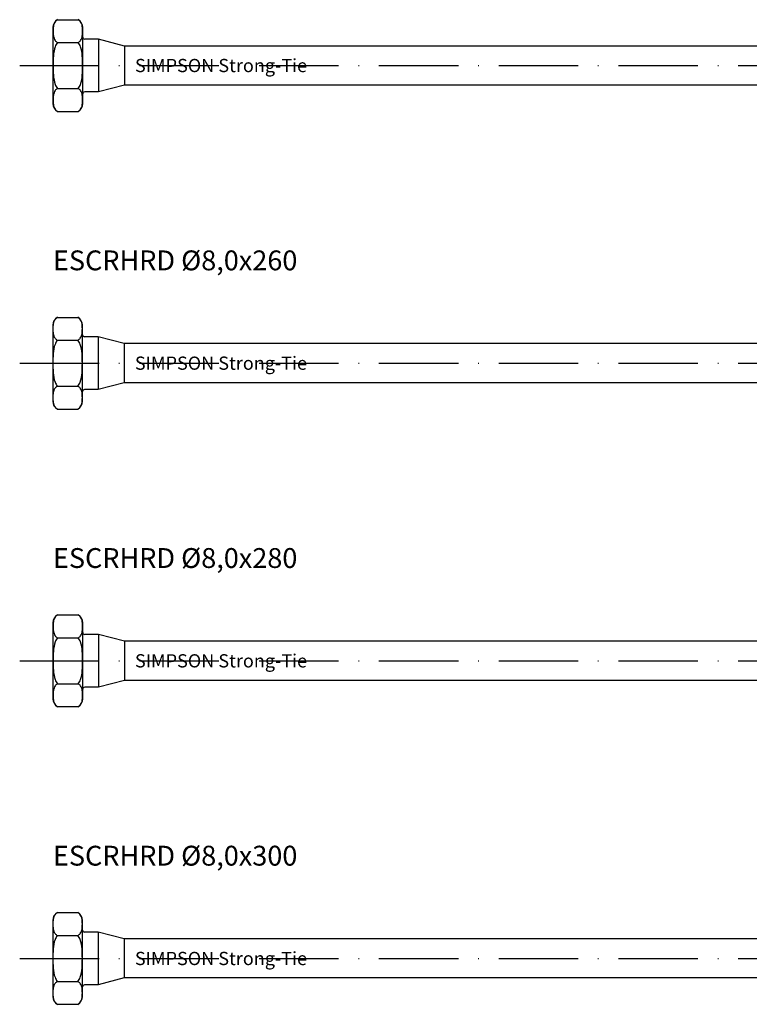
# Model space of a CAD drawing. Units: millimetres. Extents: x 2677 to 3788, y 1759 to 2337.
# Drawn here: x 3054 to 3164, y 1759 to 1908 of the extents above; entities that cross this region are included whole.
import ezdxf

# ---------------------------------------------------------------- set-up
doc = ezdxf.new("R2010")
doc.units = ezdxf.units.MM
doc.linetypes.add('ACAD_ISO10W100', pattern=[18, 12, -3, 0, -3])
doc.layers.add('Axis', color=4, linetype='ACAD_ISO10W100')
doc.layers.add('Part', color=7, linetype='Continuous', lineweight=25)
doc.styles.get("Standard").update_dxf_attribs({"font": 'arial.ttf'})

# ---------------------------------------------------------------- blocks, each defined once
blk = doc.blocks.new('ESCRHRD 8.0x240')
at = {"layer": 'Axis'}
blk.add_line((-9.53, 0), (245, 0), dxfattribs=at)
at = {"layer": 'Part'}
for p, q in [((-3.81, 6.93), (-0.69, 6.93)), ((-4.5, 5.73), (-4.5, -5.73)), ((0, -5.73), (0, 5.73)), ((-3.81, 3.46), (-0.69, 3.46)), ((2.38, 4), (0.3, 4)), ((2.38, 4), (2.38, -4)), ((6.3, 2.95), (2.38, 4)), ((6.3, 2.95), (6.3, -2.95)), ((127.2, 2.95), (6.3, 2.95)), ((6.3, -2.95), (2.38, -4)), ((127.2, -2.95), (6.3, -2.95)), ((-3.81, -3.46), (-0.69, -3.46)), ((2.38, -4), (0.3, -4)), ((-3.81, -6.93), (-0.69, -6.93))]:
    blk.add_line(p, q, dxfattribs=at)
for centre, radius, start, end in [((-3.11, 5.73), 1.39, 120, 180), ((-1.39, 5.73), 1.39, 0, 60), ((0.3, 4.3), 0.3, 180, 270), ((0.3, -4.3), 0.3, 90, 180), ((-3.11, -5.73), 1.39, 180, 240), ((-1.39, -5.73), 1.39, 300, 0)]:
    blk.add_arc(centre, radius, start, end, dxfattribs=at)
for points in [[(-3.81, 6.93), (-3.95, 6.84), (-4.08, 6.72), (-4.32, 6.41), (-4.39, 6.16), (-4.47, 5.67), (-4.47, 5.42), (-4.47, 5.2), (-4.47, 4.97), (-4.47, 4.72), (-4.39, 4.23), (-4.32, 3.99), (-4.08, 3.67), (-3.95, 3.55), (-3.81, 3.46)], [(-0.69, 3.46), (-0.55, 3.55), (-0.42, 3.67), (-0.18, 3.99), (-0.11, 4.23), (-0.03, 4.72), (-0.03, 4.97), (-0.03, 5.2), (-0.03, 5.42), (-0.03, 5.67), (-0.11, 6.16), (-0.18, 6.41), (-0.42, 6.72), (-0.55, 6.84), (-0.69, 6.93)], [(-3.81, 3.46), (-3.95, 3.29), (-4.08, 3.06), (-4.32, 2.42), (-4.39, 1.94), (-4.47, 0.95), (-4.47, 0.45), (-4.47, 0), (-4.47, -0.45), (-4.47, -0.95), (-4.39, -1.94), (-4.32, -2.42), (-4.08, -3.06), (-3.95, -3.29), (-3.81, -3.46)], [(-0.69, -3.46), (-0.55, -3.29), (-0.42, -3.06), (-0.18, -2.42), (-0.11, -1.94), (-0.03, -0.95), (-0.03, -0.45), (-0.03, 0), (-0.03, 0.45), (-0.03, 0.95), (-0.11, 1.94), (-0.18, 2.42), (-0.42, 3.06), (-0.55, 3.29), (-0.69, 3.46)], [(-3.81, -3.46), (-3.95, -3.55), (-4.08, -3.67), (-4.32, -3.99), (-4.39, -4.23), (-4.47, -4.72), (-4.47, -4.97), (-4.47, -5.2), (-4.47, -5.42), (-4.47, -5.67), (-4.39, -6.16), (-4.32, -6.41), (-4.08, -6.72), (-3.95, -6.84), (-3.81, -6.93)], [(-0.69, -6.93), (-0.55, -6.84), (-0.42, -6.72), (-0.18, -6.41), (-0.11, -6.16), (-0.03, -5.67), (-0.03, -5.42), (-0.03, -5.2), (-0.03, -4.97), (-0.03, -4.72), (-0.11, -4.23), (-0.18, -3.99), (-0.42, -3.67), (-0.55, -3.55), (-0.69, -3.46)]]:
    blk.add_open_spline(points, degree=3, knots=[-0.3394952, -0.3394952, -0.3394952, -0.3394952, -0.2721041, -0.2721041, -0.136052, -0.136052, 0, 0, 0, 0.136052, 0.136052, 0.2721041, 0.2721041, 0.3394952, 0.3394952, 0.3394952, 0.3394952], dxfattribs=at)
at = {"insert": (20.9, 0), "char_height": 2, "attachment_point": 5}
blk.add_mtext_dynamic_manual_height_columns('SIMPSON Strong-Tie', width=27.2322, gutter_width=1, heights=[0], dxfattribs=at)
blk = doc.blocks.new('ESCRHRD 8.0x260')
at = {"layer": 'Axis'}
blk.add_line((-9.5, 0), (265.03, 0), dxfattribs=at)
at = {"layer": 'Part'}
for p, q in [((-3.81, 6.93), (-0.69, 6.93)), ((-4.5, 5.73), (-4.5, -5.73)), ((0, -5.73), (0, 5.73)), ((-3.81, 3.46), (-0.69, 3.46)), ((2.38, 4), (0.3, 4)), ((2.38, 4), (2.38, -4)), ((6.3, 2.95), (2.38, 4)), ((6.3, 2.95), (6.3, -2.95)), ((147.2, 2.95), (6.3, 2.95)), ((6.3, -2.95), (2.38, -4)), ((147.2, -2.95), (6.3, -2.95)), ((-3.81, -3.46), (-0.69, -3.46)), ((2.38, -4), (0.3, -4)), ((-3.81, -6.93), (-0.69, -6.93))]:
    blk.add_line(p, q, dxfattribs=at)
for centre, radius, start, end in [((-3.11, 5.73), 1.39, 120, 180), ((-1.39, 5.73), 1.39, 0, 60), ((0.3, 4.3), 0.3, 180, 270), ((0.3, -4.3), 0.3, 90, 180), ((-3.11, -5.73), 1.39, 180, 240), ((-1.39, -5.73), 1.39, 300, 0)]:
    blk.add_arc(centre, radius, start, end, dxfattribs=at)
for points in [[(-3.81, 6.93), (-3.95, 6.84), (-4.08, 6.72), (-4.32, 6.41), (-4.39, 6.16), (-4.47, 5.67), (-4.47, 5.42), (-4.47, 5.2), (-4.47, 4.97), (-4.47, 4.72), (-4.39, 4.23), (-4.32, 3.99), (-4.08, 3.67), (-3.95, 3.55), (-3.81, 3.46)], [(-0.69, 3.46), (-0.55, 3.55), (-0.42, 3.67), (-0.18, 3.99), (-0.11, 4.23), (-0.03, 4.72), (-0.03, 4.97), (-0.03, 5.2), (-0.03, 5.42), (-0.03, 5.67), (-0.11, 6.16), (-0.18, 6.41), (-0.42, 6.72), (-0.55, 6.84), (-0.69, 6.93)], [(-3.81, 3.46), (-3.95, 3.29), (-4.08, 3.06), (-4.32, 2.42), (-4.39, 1.94), (-4.47, 0.95), (-4.47, 0.45), (-4.47, 0), (-4.47, -0.45), (-4.47, -0.95), (-4.39, -1.94), (-4.32, -2.42), (-4.08, -3.06), (-3.95, -3.29), (-3.81, -3.46)], [(-0.69, -3.46), (-0.55, -3.29), (-0.42, -3.06), (-0.18, -2.42), (-0.11, -1.94), (-0.03, -0.95), (-0.03, -0.45), (-0.03, 0), (-0.03, 0.45), (-0.03, 0.95), (-0.11, 1.94), (-0.18, 2.42), (-0.42, 3.06), (-0.55, 3.29), (-0.69, 3.46)], [(-3.81, -3.46), (-3.95, -3.55), (-4.08, -3.67), (-4.32, -3.99), (-4.39, -4.23), (-4.47, -4.72), (-4.47, -4.97), (-4.47, -5.2), (-4.47, -5.42), (-4.47, -5.67), (-4.39, -6.16), (-4.32, -6.41), (-4.08, -6.72), (-3.95, -6.84), (-3.81, -6.93)], [(-0.69, -6.93), (-0.55, -6.84), (-0.42, -6.72), (-0.18, -6.41), (-0.11, -6.16), (-0.03, -5.67), (-0.03, -5.42), (-0.03, -5.2), (-0.03, -4.97), (-0.03, -4.72), (-0.11, -4.23), (-0.18, -3.99), (-0.42, -3.67), (-0.55, -3.55), (-0.69, -3.46)]]:
    blk.add_open_spline(points, degree=3, knots=[-0.3394952, -0.3394952, -0.3394952, -0.3394952, -0.2721041, -0.2721041, -0.136052, -0.136052, 0, 0, 0, 0.136052, 0.136052, 0.2721041, 0.2721041, 0.3394952, 0.3394952, 0.3394952, 0.3394952], dxfattribs=at)
at = {"insert": (20.92, 0), "char_height": 2, "attachment_point": 5}
blk.add_mtext_dynamic_manual_height_columns('SIMPSON Strong-Tie', width=27.2322, gutter_width=1, heights=[0], dxfattribs=at)
blk = doc.blocks.new('ESCRHRD 8.0x280')
at = {"layer": 'Axis'}
blk.add_line((-9.53, 0), (285, 0), dxfattribs=at)
at = {"layer": 'Part'}
for p, q in [((-3.81, 6.93), (-0.69, 6.93)), ((-4.5, 5.73), (-4.5, -5.73)), ((0, -5.73), (0, 5.73)), ((-3.81, 3.46), (-0.69, 3.46)), ((2.38, 4), (0.3, 4)), ((2.38, 4), (2.38, -4)), ((6.3, 2.95), (2.38, 4)), ((6.3, 2.95), (6.3, -2.95)), ((167.2, 2.95), (6.3, 2.95)), ((6.3, -2.95), (2.38, -4)), ((167.2, -2.95), (6.3, -2.95)), ((-3.81, -3.46), (-0.69, -3.46)), ((2.38, -4), (0.3, -4)), ((-3.81, -6.93), (-0.69, -6.93))]:
    blk.add_line(p, q, dxfattribs=at)
for centre, radius, start, end in [((-3.11, 5.73), 1.39, 120, 180), ((-1.39, 5.73), 1.39, 0, 60), ((0.3, 4.3), 0.3, 180, 270), ((0.3, -4.3), 0.3, 90, 180), ((-3.11, -5.73), 1.39, 180, 240), ((-1.39, -5.73), 1.39, 300, 0)]:
    blk.add_arc(centre, radius, start, end, dxfattribs=at)
for points in [[(-3.81, 6.93), (-3.95, 6.84), (-4.08, 6.72), (-4.32, 6.41), (-4.39, 6.16), (-4.47, 5.67), (-4.47, 5.42), (-4.47, 5.2), (-4.47, 4.97), (-4.47, 4.72), (-4.39, 4.23), (-4.32, 3.99), (-4.08, 3.67), (-3.95, 3.55), (-3.81, 3.46)], [(-0.69, 3.46), (-0.55, 3.55), (-0.42, 3.67), (-0.18, 3.99), (-0.11, 4.23), (-0.03, 4.72), (-0.03, 4.97), (-0.03, 5.2), (-0.03, 5.42), (-0.03, 5.67), (-0.11, 6.16), (-0.18, 6.41), (-0.42, 6.72), (-0.55, 6.84), (-0.69, 6.93)], [(-3.81, 3.46), (-3.95, 3.29), (-4.08, 3.06), (-4.32, 2.42), (-4.39, 1.94), (-4.47, 0.95), (-4.47, 0.45), (-4.47, 0), (-4.47, -0.45), (-4.47, -0.95), (-4.39, -1.94), (-4.32, -2.42), (-4.08, -3.06), (-3.95, -3.29), (-3.81, -3.46)], [(-0.69, -3.46), (-0.55, -3.29), (-0.42, -3.06), (-0.18, -2.42), (-0.11, -1.94), (-0.03, -0.95), (-0.03, -0.45), (-0.03, 0), (-0.03, 0.45), (-0.03, 0.95), (-0.11, 1.94), (-0.18, 2.42), (-0.42, 3.06), (-0.55, 3.29), (-0.69, 3.46)], [(-3.81, -3.46), (-3.95, -3.55), (-4.08, -3.67), (-4.32, -3.99), (-4.39, -4.23), (-4.47, -4.72), (-4.47, -4.97), (-4.47, -5.2), (-4.47, -5.42), (-4.47, -5.67), (-4.39, -6.16), (-4.32, -6.41), (-4.08, -6.72), (-3.95, -6.84), (-3.81, -6.93)], [(-0.69, -6.93), (-0.55, -6.84), (-0.42, -6.72), (-0.18, -6.41), (-0.11, -6.16), (-0.03, -5.67), (-0.03, -5.42), (-0.03, -5.2), (-0.03, -4.97), (-0.03, -4.72), (-0.11, -4.23), (-0.18, -3.99), (-0.42, -3.67), (-0.55, -3.55), (-0.69, -3.46)]]:
    blk.add_open_spline(points, degree=3, knots=[-0.3394952, -0.3394952, -0.3394952, -0.3394952, -0.2721041, -0.2721041, -0.136052, -0.136052, 0, 0, 0, 0.136052, 0.136052, 0.2721041, 0.2721041, 0.3394952, 0.3394952, 0.3394952, 0.3394952], dxfattribs=at)
at = {"insert": (20.9, 0), "char_height": 2, "attachment_point": 5}
blk.add_mtext_dynamic_manual_height_columns('SIMPSON Strong-Tie', width=27.2322, gutter_width=1, heights=[0], dxfattribs=at)
blk = doc.blocks.new('ESCRHRD 8.0x300')
at = {"layer": 'Axis'}
blk.add_line((-9.5, 0), (305, 0), dxfattribs=at)
at = {"layer": 'Part'}
for p, q in [((-3.81, 6.93), (-0.69, 6.93)), ((-4.5, 5.73), (-4.5, -5.73)), ((0, -5.73), (0, 5.73)), ((-3.81, 3.46), (-0.69, 3.46)), ((2.38, 4), (0.3, 4)), ((2.38, 4), (2.38, -4)), ((6.3, 2.95), (2.38, 4)), ((6.3, 2.95), (6.3, -2.95)), ((187.2, 2.95), (6.3, 2.95)), ((6.3, -2.95), (2.38, -4)), ((187.2, -2.95), (6.3, -2.95)), ((-3.81, -3.46), (-0.69, -3.46)), ((2.38, -4), (0.3, -4)), ((-3.81, -6.93), (-0.69, -6.93))]:
    blk.add_line(p, q, dxfattribs=at)
for centre, radius, start, end in [((-3.11, 5.73), 1.39, 120, 180), ((-1.39, 5.73), 1.39, 0, 60), ((0.3, 4.3), 0.3, 180, 270), ((0.3, -4.3), 0.3, 90, 180), ((-3.11, -5.73), 1.39, 180, 240), ((-1.39, -5.73), 1.39, 300, 0)]:
    blk.add_arc(centre, radius, start, end, dxfattribs=at)
for points in [[(-3.81, 6.93), (-3.95, 6.84), (-4.08, 6.72), (-4.32, 6.41), (-4.39, 6.16), (-4.47, 5.67), (-4.47, 5.42), (-4.47, 5.2), (-4.47, 4.97), (-4.47, 4.72), (-4.39, 4.23), (-4.32, 3.99), (-4.08, 3.67), (-3.95, 3.55), (-3.81, 3.46)], [(-0.69, 3.46), (-0.55, 3.55), (-0.42, 3.67), (-0.18, 3.99), (-0.11, 4.23), (-0.03, 4.72), (-0.03, 4.97), (-0.03, 5.2), (-0.03, 5.42), (-0.03, 5.67), (-0.11, 6.16), (-0.18, 6.41), (-0.42, 6.72), (-0.55, 6.84), (-0.69, 6.93)], [(-3.81, 3.46), (-3.95, 3.29), (-4.08, 3.06), (-4.32, 2.42), (-4.39, 1.94), (-4.47, 0.95), (-4.47, 0.45), (-4.47, 0), (-4.47, -0.45), (-4.47, -0.95), (-4.39, -1.94), (-4.32, -2.42), (-4.08, -3.06), (-3.95, -3.29), (-3.81, -3.46)], [(-0.69, -3.46), (-0.55, -3.29), (-0.42, -3.06), (-0.18, -2.42), (-0.11, -1.94), (-0.03, -0.95), (-0.03, -0.45), (-0.03, 0), (-0.03, 0.45), (-0.03, 0.95), (-0.11, 1.94), (-0.18, 2.42), (-0.42, 3.06), (-0.55, 3.29), (-0.69, 3.46)], [(-3.81, -3.46), (-3.95, -3.55), (-4.08, -3.67), (-4.32, -3.99), (-4.39, -4.23), (-4.47, -4.72), (-4.47, -4.97), (-4.47, -5.2), (-4.47, -5.42), (-4.47, -5.67), (-4.39, -6.16), (-4.32, -6.41), (-4.08, -6.72), (-3.95, -6.84), (-3.81, -6.93)], [(-0.69, -6.93), (-0.55, -6.84), (-0.42, -6.72), (-0.18, -6.41), (-0.11, -6.16), (-0.03, -5.67), (-0.03, -5.42), (-0.03, -5.2), (-0.03, -4.97), (-0.03, -4.72), (-0.11, -4.23), (-0.18, -3.99), (-0.42, -3.67), (-0.55, -3.55), (-0.69, -3.46)]]:
    blk.add_open_spline(points, degree=3, knots=[-0.3394952, -0.3394952, -0.3394952, -0.3394952, -0.2721041, -0.2721041, -0.136052, -0.136052, 0, 0, 0, 0.136052, 0.136052, 0.2721041, 0.2721041, 0.3394952, 0.3394952, 0.3394952, 0.3394952], dxfattribs=at)
at = {"insert": (20.92, 0), "char_height": 2, "attachment_point": 5}
blk.add_mtext_dynamic_manual_height_columns('SIMPSON Strong-Tie', width=27.2322, gutter_width=1, heights=[0], dxfattribs=at)

msp = doc.modelspace()

# ---------------------------------------------------------------- block references
for name, p in [('ESCRHRD 8.0x240', (3063.5, 1901)), ('ESCRHRD 8.0x260', (3063.47, 1856)), ('ESCRHRD 8.0x280', (3063.5, 1811)), ('ESCRHRD 8.0x300', (3063.47, 1766))]:
    msp.add_blockref(name, p)

# ---------------------------------------------------------------- texts
at = {"char_height": 3, "attachment_point": 1}
for s, insert in [('ESCRHRD Ø8,0x260', (3059, 1873.04)), ('ESCRHRD Ø8,0x280', (3059, 1828.04)), ('ESCRHRD Ø8,0x300', (3059, 1783.04))]:
    msp.add_mtext_dynamic_manual_height_columns(s, width=46.3398, gutter_width=1, heights=[0], dxfattribs=dict(at, insert=insert))

doc.saveas('drawing.dxf')
